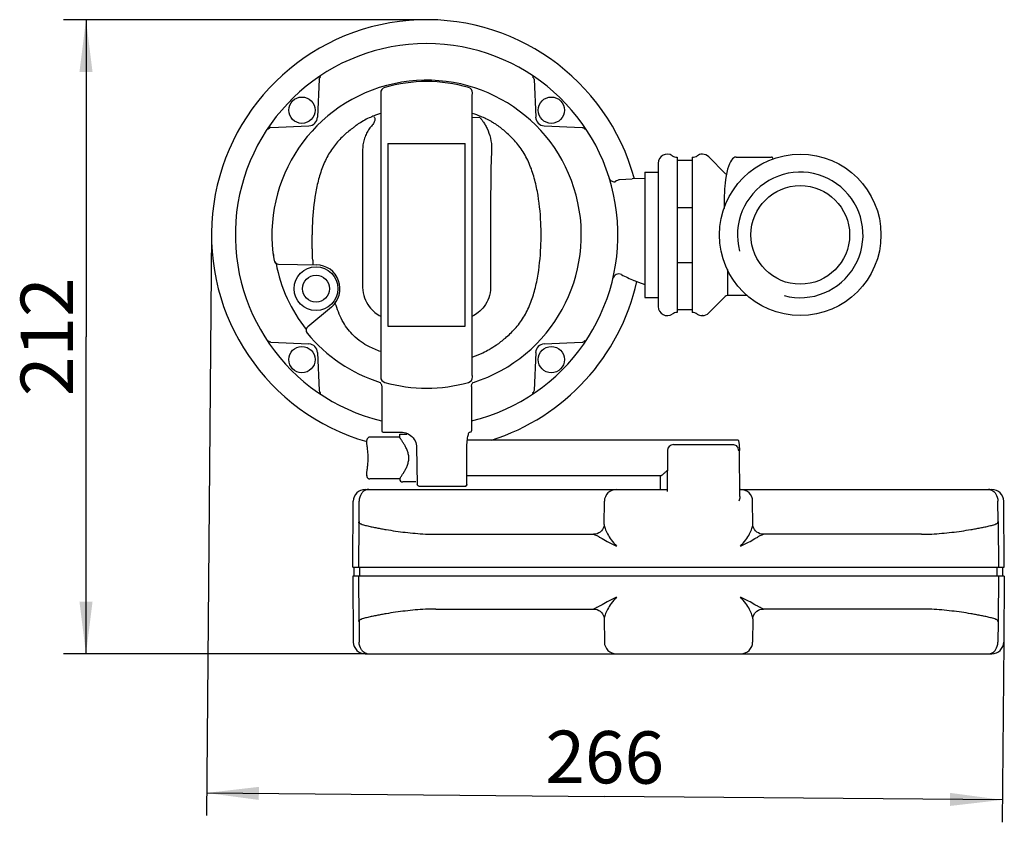
# Model space of a CAD drawing. Units: millimetres. Extents: x 0 to 420, y 0 to 297.
# Drawn here: x 120 to 186, y 99 to 152 of the extents above; entities that cross this region are included whole.
import ezdxf

# ---------------------------------------------------------------- set-up
doc = ezdxf.new("R2010")
doc.units = ezdxf.units.MM
doc.header["$LTSCALE"] = 23.1
doc.layers.get('0').update_dxf_attribs({"linetype": 'CONTINUOUS'})
doc.layers.add('_03_2D_ZEICHNUNG_BEMASSUNGEN', color=7, linetype='CONTINUOUS')
doc.layers.add('_05_2D_ELEMENTE', color=7, linetype='CONTINUOUS')
doc.styles.get("Standard").update_dxf_attribs({"font": 'txt', "width": 0.7})
doc.dimstyles.new('DIMSTYLE_4', dxfattribs={"dimtxt": 3.5, "dimasz": 3.5, "dimexe": 1.5, "dimexo": 0, "dimgap": 0.875, "dimtad": 1, "dimdec": 0, "dimdsep": 46, "dimtxsty": 'Standard', "dimblk": '_FILLED', "dimblk1": '_FILLED', "dimblk2": '_FILLED', "dimcen": 0.09, "dimclrt": 5, "dimazin": 2, "dimtp": 0.5, "dimtm": 0.5, "dimtfac": 1, "dimtdec": 0, "dimtofl": 0, "dimtmove": 0, "dimatfit": 3, "dimldrblk": '_FILLED', "dimfxl": 1, "dimtolj": 1, "dimarcsym": 0})

# ---------------------------------------------------------------- blocks, each defined once
blk = doc.blocks.new('_FILLED')
at = {"color": 0, "linetype": 'ByBlock'}
blk.add_solid([(0, 0), (-1, 0.125), (-1, -0.125)], dxfattribs=at)
blk = doc.blocks.new('*D10')
at = {"layer": '_03_2D_ZEICHNUNG_BEMASSUNGEN', "color": 2, "linetype": 'Continuous', "transparency": 16777216}
for p, q in [((147.388, 152.413), (123.098, 152.413)), ((124.598, 152.413), (124.598, 131.199)), ((124.598, 109.985), (124.598, 131.199)), ((143.283, 109.985), (123.098, 109.985))]:
    blk.add_line(p, q, dxfattribs=at)
at = {"layer": '_03_2D_ZEICHNUNG_BEMASSUNGEN', "color": 2, "linetype": 'Continuous', "transparency": 16777216, "xscale": 3.5, "yscale": 3.5, "zscale": 3.5}
for p, rotation in [((124.598, 152.413), 90), ((124.598, 109.985), 270)]:
    blk.add_blockref('_FILLED', p, dxfattribs=dict(at, rotation=rotation))
at = {"layer": '_03_2D_ZEICHNUNG_BEMASSUNGEN', "color": 5, "linetype": 'Continuous', "transparency": 16777216, "insert": (120.223, 131.199), "char_height": 3.5, "width": 11.25, "attachment_point": 2, "rotation": 90, "line_spacing_factor": 0.9}
blk.add_mtext('212', dxfattribs=at)
blk = doc.blocks.new('*D12')
at = {"layer": '_03_2D_ZEICHNUNG_BEMASSUNGEN', "color": 2, "linetype": 'Continuous', "transparency": 16777216}
for p, q in [((132.99, 138.14), (132.65, 99.18)), ((186.001, 110.778), (185.896, 98.716)), ((132.663, 100.68), (159.286, 100.448)), ((185.909, 100.216), (159.286, 100.448))]:
    blk.add_line(p, q, dxfattribs=at)
at = {"layer": '_03_2D_ZEICHNUNG_BEMASSUNGEN', "color": 2, "linetype": 'Continuous', "transparency": 16777216, "xscale": 3.5, "yscale": 3.5, "zscale": 3.5}
for p, rotation in [((132.663, 100.68), 179.5), ((185.909, 100.216), 359.4999999999999)]:
    blk.add_blockref('_FILLED', p, dxfattribs=dict(at, rotation=rotation))
at = {"layer": '_03_2D_ZEICHNUNG_BEMASSUNGEN', "color": 5, "linetype": 'Continuous', "transparency": 16777216, "insert": (159.324, 104.823), "char_height": 3.5, "width": 12.375, "attachment_point": 2, "rotation": 359.5, "line_spacing_factor": 0.9}
blk.add_mtext('266', dxfattribs=at)

msp = doc.modelspace()

# ---------------------------------------------------------------- linework, layer by layer
at = {"color": 7, "linetype": 'Continuous'}
for p, q in [((145.588, 124.48), (145.588, 124.685)), ((145.588, 124.685), (146.074, 124.685)), ((146.192, 124.607), (146.193, 124.606)), ((143.389, 124.299), (143.388, 124.284)), ((143.388, 124.284), (143.388, 124.273)), ((143.388, 124.273), (143.388, 124.273)), ((143.388, 124.068), (143.388, 124.27)), ((143.392, 124.317), (143.389, 124.299)), ((143.396, 124.336), (143.392, 124.317)), ((143.403, 124.357), (143.396, 124.336)), ((143.414, 124.38), (143.403, 124.357)), ((143.428, 124.402), (143.414, 124.38)), ((143.447, 124.424), (143.428, 124.402)), ((143.47, 124.444), (143.447, 124.424)), ((143.496, 124.461), (143.47, 124.444)), ((143.524, 124.473), (143.496, 124.461)), ((143.554, 124.481), (143.524, 124.473)), ((143.583, 124.485), (143.554, 124.481)), ((143.59, 124.485), (143.583, 124.485)), ((145.588, 124.485), (143.591, 124.485)), ((168.227, 124.285), (150.154, 124.285)), ((163.902, 123.985), (167.921, 123.985)), ((163.502, 123.586), (163.491, 120.851)), ((168.321, 123.605), (168.322, 123.589)), ((168.349, 120.516), (168.321, 123.588)), ((143.388, 121.899), (143.388, 122.102)), ((143.388, 121.896), (143.388, 121.886)), ((143.388, 121.886), (143.389, 121.871)), ((163.047, 121.885), (150.083, 121.885)), ((163.042, 120.985), (163.042, 121.885)), ((143.389, 121.871), (143.391, 121.854)), ((143.391, 121.854), (143.396, 121.834)), ((143.396, 121.834), (143.403, 121.813)), ((143.403, 121.813), (143.413, 121.791)), ((143.413, 121.791), (143.428, 121.768)), ((143.428, 121.768), (143.446, 121.746)), ((143.446, 121.746), (143.469, 121.726)), ((143.469, 121.726), (143.495, 121.709)), ((143.495, 121.709), (143.523, 121.697)), ((143.523, 121.697), (143.553, 121.688)), ((143.553, 121.688), (143.583, 121.685)), ((143.583, 121.685), (143.59, 121.685)), ((145.588, 121.685), (143.591, 121.685)), ((146.673, 121.485), (145.787, 121.485)), ((143.283, 120.985), (163.491, 120.985)), ((168.344, 120.985), (185.201, 120.985)), ((142.445, 115.785), (142.483, 120.192)), ((186.04, 115.785), (186.001, 120.192)), ((142.445, 115.785), (186.04, 115.785)), ((142.542, 115.185), (142.542, 115.785)), ((185.942, 115.185), (185.942, 115.785)), ((142.445, 115.185), (142.483, 110.778)), ((186.04, 115.185), (142.445, 115.185)), ((186.04, 115.185), (186.001, 110.778)), ((143.283, 109.985), (185.201, 109.985))]:
    msp.add_line(p, q, dxfattribs=at)
at = {"color": 9, "linetype": 'Continuous'}
for p, q in [((142.865, 118.831), (142.875, 120.192)), ((159.27, 118.648), (159.283, 120.192)), ((169.215, 118.648), (169.201, 120.192)), ((185.619, 118.831), (185.609, 120.192)), ((142.843, 115.785), (142.864, 118.717)), ((159.269, 118.625), (159.261, 118.557)), ((159.27, 118.649), (159.269, 118.625)), ((169.215, 118.626), (169.215, 118.649)), ((169.223, 118.559), (169.215, 118.626)), ((185.62, 118.717), (185.641, 115.785)), ((147.994, 117.985), (158.562, 117.985)), ((158.681, 117.995), (158.562, 117.985)), ((158.794, 118.025), (158.681, 117.995)), ((158.9, 118.072), (158.794, 118.025)), ((158.997, 118.134), (158.9, 118.072)), ((159.081, 118.21), (158.997, 118.134)), ((159.151, 118.295), (159.081, 118.21)), ((159.204, 118.385), (159.151, 118.295)), ((159.24, 118.475), (159.204, 118.385)), ((159.261, 118.557), (159.24, 118.475)), ((169.244, 118.477), (169.223, 118.559)), ((169.28, 118.387), (169.244, 118.477)), ((169.332, 118.297), (169.28, 118.387)), ((169.402, 118.211), (169.332, 118.297)), ((169.486, 118.135), (169.402, 118.211)), ((169.583, 118.072), (169.486, 118.135)), ((169.69, 118.025), (169.583, 118.072)), ((169.803, 117.995), (169.69, 118.025)), ((169.922, 117.985), (169.803, 117.995)), ((180.49, 117.985), (169.922, 117.985)), ((142.924, 115.185), (142.924, 115.785)), ((185.56, 115.185), (185.56, 115.785)), ((142.864, 112.253), (142.843, 115.185)), ((185.641, 115.185), (185.62, 112.253)), ((147.994, 112.985), (158.562, 112.985)), ((158.562, 112.985), (158.681, 112.974)), ((158.681, 112.974), (158.794, 112.945)), ((158.794, 112.945), (158.901, 112.897)), ((158.901, 112.897), (158.998, 112.834)), ((158.998, 112.834), (159.082, 112.758)), ((159.082, 112.758), (159.152, 112.673)), ((159.152, 112.673), (159.205, 112.582)), ((169.281, 112.584), (169.334, 112.675)), ((169.334, 112.675), (169.403, 112.76)), ((169.403, 112.76), (169.488, 112.835)), ((169.488, 112.835), (169.584, 112.898)), ((169.584, 112.898), (169.691, 112.945)), ((169.691, 112.945), (169.804, 112.974)), ((169.804, 112.974), (169.922, 112.985)), ((180.49, 112.985), (169.922, 112.985)), ((142.865, 112.139), (142.875, 110.778)), ((159.205, 112.582), (159.241, 112.492)), ((159.241, 112.492), (159.261, 112.41)), ((159.261, 112.41), (159.269, 112.343)), ((159.269, 112.343), (159.27, 112.321)), ((159.27, 112.322), (159.283, 110.778)), ((169.215, 112.322), (169.201, 110.778)), ((169.215, 112.345), (169.224, 112.413)), ((169.215, 112.321), (169.215, 112.345)), ((169.224, 112.413), (169.244, 112.495)), ((169.244, 112.495), (169.281, 112.584)), ((185.619, 112.139), (185.609, 110.778))]:
    msp.add_line(p, q, dxfattribs=at)
at = {"color": 7, "linetype": 'Continuous'}
for centre, radius, start, end in [((147.388, 138.015), 14.4, 253.86281, 253.87027), ((163.902, 123.585), 0.4, 90.00444, 179.75391), ((167.919, 123.585), 0.402, 0.51471, 9.86645), ((155.436, 123.085), 12.896, 358.67681, 2.23923), ((145.788, 121.685), 0.2, 180, 269.99999), ((143.283, 120.185), 0.8, 90, 179.5), ((143.513, 120.466), 0.519, 90.0468, 101.1122), ((184.971, 120.466), 0.519, 78.8878, 89.9532), ((185.201, 120.185), 0.8, 0.5, 90), ((143.283, 110.785), 0.8, 180.5, 270), ((185.201, 110.785), 0.8, 270, 359.5), ((143.513, 110.503), 0.519, 258.8878, 269.9532), ((184.971, 110.503), 0.519, 270.0468, 281.1122)]:
    msp.add_arc(centre, radius, start, end, dxfattribs=at)
at = {"color": 9, "linetype": 'Continuous'}
for centre, start, end in [((160.083, 120.185), 90, 179.5), ((168.401, 120.185), 0.5, 90), ((160.083, 110.785), 180.5, 270), ((168.401, 110.785), 270, 359.5)]:
    msp.add_arc(centre, 0.8, start, end, dxfattribs=at)
at = {"color": 7, "linetype": 'Continuous'}
for points, knots in [([(143.388, 122.1), (143.388, 122.115), (143.392, 122.155), (143.402, 122.228), (143.417, 122.327), (143.44, 122.5), (143.467, 122.755), (143.479, 123.085), (143.467, 123.414), (143.44, 123.669), (143.417, 123.843), (143.402, 123.942), (143.392, 124.014), (143.388, 124.054), (143.388, 124.069)], [0, 0, 0, 0, 0.022999, 0.060621, 0.111565, 0.174173, 0.326583, 0.5, 0.673417, 0.825827, 0.888435, 0.939379, 0.977001, 1, 1, 1, 1]), ([(145.588, 121.687), (145.588, 121.689), (145.589, 121.694), (145.593, 121.702), (145.6, 121.714), (145.613, 121.737), (145.636, 121.773), (145.669, 121.825), (145.71, 121.887), (145.757, 121.959), (145.808, 122.039), (145.884, 122.161), (145.981, 122.33), (146.089, 122.556), (146.174, 122.809), (146.208, 123.085), (146.174, 123.36), (146.089, 123.614), (145.981, 123.839), (145.884, 124.008), (145.808, 124.13), (145.757, 124.21), (145.71, 124.282), (145.669, 124.344), (145.636, 124.396), (145.613, 124.432), (145.6, 124.455), (145.593, 124.467), (145.589, 124.476), (145.588, 124.481), (145.588, 124.483)], [0, 0, 0, 0, 0.001789, 0.004915, 0.0094, 0.015211, 0.030629, 0.050721, 0.074959, 0.10283, 0.133844, 0.16758, 0.241783, 0.323136, 0.409891, 0.499967, 0.590044, 0.676804, 0.758162, 0.832371, 0.866111, 0.89713, 0.925005, 0.949248, 0.969347, 0.984773, 0.990587, 0.995077, 0.998207, 1, 1, 1, 1]), ([(168.227, 124.285), (168.233, 124.285), (168.247, 124.267), (168.258, 124.232), (168.272, 124.173), (168.29, 124.056), (168.308, 123.864), (168.317, 123.699), (168.321, 123.605)], [0, 0, 0, 0, 0.027078, 0.081776, 0.167402, 0.283236, 0.597039, 1, 1, 1, 1]), ([(143.39, 121.925), (143.39, 121.922), (143.389, 121.912), (143.388, 121.903), (143.388, 121.896)], [0, 0, 0, 0, 0.307082, 1, 1, 1, 1]), ([(163.496, 122.259), (163.443, 122.21), (163.366, 122.14), (163.267, 122.052), (163.203, 121.997), (163.148, 121.951), (163.103, 121.916), (163.071, 121.896), (163.053, 121.885), (163.047, 121.885)], [0, 0, 0, 0, 0.369074, 0.532941, 0.678609, 0.801973, 0.898752, 0.965903, 1, 1, 1, 1]), ([(168.335, 120.376), (168.332, 120.36), (168.317, 120.298), (168.296, 120.237), (168.277, 120.192)], [0, 0, 0, 0, 0.243136, 1, 1, 1, 1])]:
    msp.add_open_spline(points, degree=3, knots=knots, dxfattribs=at)
at = {"color": 9, "linetype": 'Continuous'}
for points, knots in [([(167.921, 123.985), (167.963, 123.985), (168.052, 123.962), (168.198, 123.839), (168.245, 123.687), (168.246, 123.588)], [0, 0, 0, 0, 0.227519, 0.469923, 1, 1, 1, 1]), ([(168.321, 123.588), (168.321, 123.59), (168.31, 123.586), (168.3, 123.59), (168.274, 123.588), (168.257, 123.589), (168.246, 123.588)], [0, 0, 0, 0, 0.064417, 0.256209, 0.571411, 1, 1, 1, 1]), ([(143.413, 120.975), (143.338, 120.96), (143.188, 120.894), (142.951, 120.644), (142.876, 120.371), (142.875, 120.192)], [0, 0, 0, 0, 0.226406, 0.469506, 1, 1, 1, 1]), ([(185.071, 120.975), (185.146, 120.96), (185.297, 120.894), (185.534, 120.644), (185.608, 120.371), (185.609, 120.192)], [0, 0, 0, 0, 0.226405, 0.469506, 1, 1, 1, 1]), ([(142.865, 118.831), (142.866, 118.816), (142.865, 118.796), (142.876, 118.779), (142.879, 118.777)], [0, 0, 0, 0, 0.788292, 1, 1, 1, 1]), ([(142.879, 118.777), (142.88, 118.747), (142.938, 118.707), (143.03, 118.665), (143.155, 118.624), (143.302, 118.583), (143.501, 118.533), (143.752, 118.477), (144.056, 118.414), (144.365, 118.356), (144.783, 118.283), (145.315, 118.199), (145.965, 118.114), (146.629, 118.045), (147.307, 117.997), (147.764, 117.985), (147.994, 117.985)], [0, 0, 0, 0, 0.017154, 0.032261, 0.061766, 0.091107, 0.120481, 0.179539, 0.239127, 0.299295, 0.360059, 0.483391, 0.609107, 0.737153, 0.867463, 1, 1, 1, 1]), ([(159.27, 118.649), (159.269, 118.555), (159.331, 118.333), (159.494, 117.987), (159.75, 117.59), (159.965, 117.326), (160.085, 117.192)], [0, 0, 0, 0, 0.16633, 0.398479, 0.679812, 1, 1, 1, 1]), ([(168.399, 117.192), (168.52, 117.326), (168.734, 117.59), (168.99, 117.987), (169.153, 118.333), (169.215, 118.555), (169.215, 118.649)], [0, 0, 0, 0, 0.320168, 0.60151, 0.833671, 1, 1, 1, 1]), ([(180.49, 117.985), (180.72, 117.985), (181.177, 117.997), (181.855, 118.045), (182.52, 118.114), (183.169, 118.199), (183.702, 118.283), (184.12, 118.356), (184.428, 118.414), (184.733, 118.477), (184.984, 118.533), (185.183, 118.583), (185.33, 118.624), (185.454, 118.665), (185.547, 118.707), (185.605, 118.747), (185.605, 118.777)], [0, 0, 0, 0, 0.132538, 0.262848, 0.390894, 0.51661, 0.639942, 0.700706, 0.760874, 0.820462, 0.87952, 0.908894, 0.938235, 0.96774, 0.982848, 1, 1, 1, 1]), ([(185.605, 118.777), (185.609, 118.779), (185.619, 118.796), (185.619, 118.816), (185.619, 118.831)], [0, 0, 0, 0, 0.211842, 1, 1, 1, 1]), ([(185.619, 118.831), (185.626, 118.813), (185.628, 118.774), (185.625, 118.736), (185.62, 118.717)], [0, 0, 0, 0, 0.499729, 1, 1, 1, 1]), ([(158.559, 117.985), (158.592, 117.985), (158.669, 117.953), (158.795, 117.888), (158.952, 117.798), (159.212, 117.649), (159.589, 117.438), (159.911, 117.275), (160.085, 117.192)], [0, 0, 0, 0, 0.056766, 0.141259, 0.247864, 0.372231, 0.663273, 1, 1, 1, 1]), ([(168.399, 117.192), (168.574, 117.275), (168.895, 117.438), (169.272, 117.649), (169.532, 117.798), (169.69, 117.888), (169.815, 117.953), (169.893, 117.985), (169.925, 117.985)], [0, 0, 0, 0, 0.336721, 0.627766, 0.752135, 0.85874, 0.943234, 1, 1, 1, 1]), ([(160.085, 113.778), (159.911, 113.694), (159.589, 113.531), (159.212, 113.321), (158.952, 113.171), (158.795, 113.081), (158.669, 113.017), (158.592, 112.985), (158.559, 112.985)], [0, 0, 0, 0, 0.336721, 0.627766, 0.752135, 0.85874, 0.943234, 1, 1, 1, 1]), ([(160.085, 113.778), (159.965, 113.643), (159.75, 113.379), (159.494, 112.983), (159.331, 112.636), (159.269, 112.414), (159.27, 112.321)], [0, 0, 0, 0, 0.320168, 0.60151, 0.833671, 1, 1, 1, 1]), ([(169.925, 112.985), (169.893, 112.985), (169.815, 113.017), (169.69, 113.081), (169.532, 113.171), (169.272, 113.321), (168.895, 113.531), (168.574, 113.694), (168.399, 113.778)], [0, 0, 0, 0, 0.056766, 0.141259, 0.247864, 0.372231, 0.663273, 1, 1, 1, 1]), ([(169.215, 112.321), (169.215, 112.414), (169.153, 112.636), (168.99, 112.983), (168.734, 113.379), (168.52, 113.643), (168.399, 113.778)], [0, 0, 0, 0, 0.16633, 0.398479, 0.679812, 1, 1, 1, 1]), ([(147.994, 112.985), (147.764, 112.985), (147.307, 112.972), (146.629, 112.925), (145.965, 112.856), (145.315, 112.77), (144.783, 112.687), (144.365, 112.613), (144.056, 112.555), (143.752, 112.493), (143.501, 112.437), (143.302, 112.387), (143.155, 112.346), (143.03, 112.304), (142.938, 112.262), (142.88, 112.223), (142.879, 112.193)], [0, 0, 0, 0, 0.132538, 0.262848, 0.390894, 0.51661, 0.639942, 0.700706, 0.760874, 0.820462, 0.87952, 0.908894, 0.938235, 0.96774, 0.982848, 1, 1, 1, 1]), ([(185.605, 112.193), (185.605, 112.223), (185.547, 112.262), (185.454, 112.304), (185.33, 112.346), (185.183, 112.387), (184.984, 112.437), (184.733, 112.493), (184.428, 112.555), (184.12, 112.613), (183.702, 112.687), (183.169, 112.77), (182.52, 112.856), (181.855, 112.925), (181.177, 112.972), (180.72, 112.985), (180.49, 112.985)], [0, 0, 0, 0, 0.017154, 0.032261, 0.061766, 0.091107, 0.120481, 0.179539, 0.239127, 0.299295, 0.360059, 0.483391, 0.609107, 0.737153, 0.867463, 1, 1, 1, 1]), ([(142.865, 112.139), (142.859, 112.156), (142.856, 112.196), (142.859, 112.234), (142.864, 112.253)], [0, 0, 0, 0, 0.499729, 1, 1, 1, 1]), ([(142.879, 112.193), (142.876, 112.19), (142.865, 112.174), (142.866, 112.154), (142.865, 112.139)], [0, 0, 0, 0, 0.211842, 1, 1, 1, 1]), ([(185.619, 112.139), (185.619, 112.154), (185.619, 112.174), (185.609, 112.19), (185.605, 112.193)], [0, 0, 0, 0, 0.788292, 1, 1, 1, 1]), ([(143.413, 109.995), (143.338, 110.009), (143.188, 110.076), (142.951, 110.326), (142.876, 110.598), (142.875, 110.778)], [0, 0, 0, 0, 0.226405, 0.469506, 1, 1, 1, 1]), ([(185.071, 109.995), (185.146, 110.009), (185.297, 110.076), (185.534, 110.326), (185.608, 110.598), (185.609, 110.778)], [0, 0, 0, 0, 0.226406, 0.469506, 1, 1, 1, 1])]:
    msp.add_open_spline(points, degree=3, knots=knots, dxfattribs=at)
at = {"color": 7, "linetype": 'Continuous'}
msp.add_open_spline([(168.349, 120.516), (168.349, 120.469), (168.344, 120.422), (168.335, 120.376)], degree=3, dxfattribs=at)
at = {"color": 9, "linetype": 'Continuous'}
for points in [[(142.864, 118.717), (142.855, 118.754), (142.852, 118.795), (142.865, 118.831)], [(185.62, 112.253), (185.63, 112.216), (185.632, 112.175), (185.619, 112.139)]]:
    msp.add_open_spline(points, degree=3, dxfattribs=at)
at = {"layer": '_05_2D_ELEMENTE', "color": 7, "linetype": 'Continuous'}
for p, q in [((140.203, 148.433), (140.091, 145.884)), ((154.573, 148.433), (154.684, 145.884)), ((144.334, 147.088), (144.334, 128.941)), ((150.441, 128.941), (150.441, 147.088)), ((150.455, 145.88), (150.913, 145.893)), ((150.915, 145.892), (150.915, 145.892)), ((150.915, 145.892), (150.916, 145.892)), ((150.915, 145.892), (150.915, 145.892)), ((150.916, 145.892), (150.917, 145.891)), ((150.916, 145.891), (150.917, 145.89)), ((150.917, 145.89), (150.917, 145.89)), ((150.917, 145.89), (150.918, 145.889)), ((150.918, 145.889), (150.918, 145.889)), ((136.97, 145.2), (139.518, 145.311)), ((155.257, 145.311), (157.806, 145.2)), ((143.107, 143.75), (143.107, 134.5)), ((144.797, 144.125), (144.797, 131.904)), ((144.797, 144.125), (144.804, 144.118)), ((144.797, 144.125), (149.978, 144.125)), ((149.978, 131.904), (149.978, 144.125)), ((164.158, 143.21), (164.158, 132.819)), ((164.158, 143.015), (165.158, 143.015)), ((165.158, 143.21), (165.158, 132.819)), ((165.839, 143.415), (165.828, 143.415)), ((167.369, 142.133), (166.263, 143.239)), ((167.789, 143.026), (167.717, 142.911)), ((167.862, 143.112), (167.789, 143.026)), ((167.939, 143.171), (167.862, 143.112)), ((168.019, 143.205), (167.939, 143.171)), ((168.091, 143.215), (168.019, 143.205)), ((168.091, 143.215), (170.467, 143.215)), ((170.567, 143.112), (170.567, 143.099)), ((162.888, 142.815), (162.888, 133.215)), ((167.529, 142.405), (167.478, 142.194)), ((167.586, 142.597), (167.529, 142.405)), ((167.649, 142.767), (167.586, 142.597)), ((167.717, 142.911), (167.649, 142.767)), ((160.292, 141.719), (161.132, 141.756)), ((161.138, 141.756), (161.132, 141.756)), ((161.988, 141.793), (161.138, 141.756)), ((161.988, 142.205), (161.988, 133.825)), ((161.988, 142.205), (162.888, 142.205)), ((167.393, 141.716), (167.362, 141.476)), ((167.433, 141.965), (167.393, 141.716)), ((167.478, 142.194), (167.433, 141.965)), ((167.324, 141.077), (167.309, 140.853)), ((167.343, 141.294), (167.324, 141.077)), ((167.362, 141.476), (167.343, 141.294)), ((167.292, 140.392), (167.29, 140.185)), ((167.299, 140.624), (167.292, 140.392)), ((167.309, 140.853), (167.299, 140.624)), ((164.158, 139.853), (165.158, 139.853)), ((167.29, 140.185), (167.289, 139.789)), ((137.18, 136.312), (137.19, 136.312)), ((137.47, 136.062), (140.017, 136.015)), ((164.158, 136.177), (165.158, 136.177)), ((167.51, 135.697), (167.51, 133.955)), ((161.268, 134.967), (161.567, 134.848)), ((161.567, 134.848), (161.988, 134.696)), ((161.988, 133.825), (162.888, 133.825)), ((167.369, 133.896), (166.263, 132.791)), ((168.832, 133.955), (167.51, 133.955)), ((141.015, 133.188), (139.432, 131.863)), ((164.158, 133.015), (165.158, 133.015)), ((165.839, 132.615), (165.828, 132.615)), ((144.797, 131.904), (149.978, 131.904)), ((136.97, 130.83), (139.518, 130.719)), ((155.257, 130.719), (157.806, 130.83)), ((140.091, 130.145), (140.203, 127.597)), ((154.684, 130.145), (154.573, 127.597)), ((144.274, 128.145), (144.287, 128.131)), ((144.287, 128.131), (144.311, 128.102)), ((144.311, 128.102), (144.333, 128.069)), ((144.333, 128.069), (144.352, 128.032)), ((144.352, 128.032), (144.368, 127.991)), ((144.368, 127.991), (144.379, 127.948)), ((144.379, 127.948), (144.386, 127.903)), ((144.386, 127.903), (144.388, 127.866)), ((144.388, 127.863), (144.388, 124.915)), ((150.388, 127.866), (150.389, 127.903)), ((150.388, 127.863), (150.388, 124.915)), ((150.389, 127.903), (150.396, 127.948)), ((150.396, 127.948), (150.408, 127.991)), ((150.408, 127.991), (150.423, 128.031)), ((150.423, 128.031), (150.443, 128.068)), ((150.443, 128.068), (150.464, 128.102)), ((150.464, 128.102), (150.488, 128.131)), ((150.488, 128.131), (150.512, 128.156)), ((144.488, 124.815), (145.717, 124.815)), ((145.717, 124.815), (145.775, 124.813)), ((145.775, 124.813), (145.884, 124.799)), ((145.884, 124.799), (145.994, 124.77)), ((145.994, 124.77), (146.103, 124.728)), ((146.103, 124.728), (146.209, 124.672)), ((146.209, 124.672), (146.308, 124.604)), ((146.308, 124.604), (146.401, 124.524)), ((146.401, 124.524), (146.483, 124.434)), ((150.128, 124.431), (150.144, 124.522)), ((150.144, 124.522), (150.161, 124.602)), ((150.161, 124.602), (150.179, 124.67)), ((150.179, 124.67), (150.197, 124.726)), ((150.197, 124.726), (150.214, 124.768)), ((150.214, 124.768), (150.23, 124.798)), ((150.23, 124.798), (150.235, 124.807)), ((150.231, 124.815), (150.288, 124.815)), ((146.483, 124.434), (146.555, 124.336)), ((146.555, 124.336), (146.614, 124.23)), ((146.614, 124.23), (146.659, 124.12)), ((146.659, 124.12), (146.69, 124.007)), ((146.69, 124.007), (146.707, 123.893)), ((146.707, 123.893), (146.71, 123.832)), ((150.086, 123.873), (150.089, 123.992)), ((150.086, 123.815), (150.086, 123.873)), ((150.089, 123.992), (150.095, 124.11)), ((150.095, 124.11), (150.104, 124.224)), ((150.104, 124.224), (150.115, 124.331)), ((150.115, 124.331), (150.128, 124.431)), ((146.71, 123.832), (146.757, 121.313)), ((150.084, 121.315), (150.084, 123.815)), ((150.084, 123.815), (150.086, 123.815)), ((150.086, 121.315), (150.086, 123.815)), ((146.857, 121.215), (149.986, 121.215))]:
    msp.add_line(p, q, dxfattribs=at)
for centre, radius in [((139.044, 146.359), 0.88), ((155.732, 146.359), 0.88), ((172.388, 138.015), 5.4), ((172.388, 138.015), 3.3), ((139.988, 134.415), 1.463), ((139.988, 134.415), 0.9), ((139.044, 129.671), 0.88), ((155.732, 129.671), 0.88)]:
    msp.add_circle(centre, radius, dxfattribs=at)
for centre, radius, start, end in [((147.388, 138.015), 14.398, 15.09243, 253.88137), ((147.388, 138.015), 12.8, 283.61613, 256.38387), ((147.388, 138.015), 10.349, 287.58067, 189.46941), ((147.388, 138.015), 10.259, 74.17906, 105.82094), ((144.695, 147.52), 0.38, 105.90243, 180.08654), ((150.081, 147.52), 0.38, 359.91346, 74.09757), ((139.492, 145.91), 0.6, 272.5, 357.5), ((155.283, 145.91), 0.6, 182.5, 267.5), ((145.45, 141.72), 4.563, 127.55066, 130.33708), ((149.425, 141.843), 4.413, 54.03351, 55.21973), ((163.488, 142.815), 0.6, 56.05939, 180), ((164.158, 143.81), 0.6, 236.05939, 270), ((165.158, 143.81), 0.6, 270, 303.94061), ((165.828, 142.815), 0.6, 90, 123.94061), ((165.839, 142.815), 0.6, 45, 90), ((170.467, 143.115), 0.1, 358.62398, 89.99962), ((169.908, 142.715), 0.1, 83.08078, 90), ((167.51, 142.275), 0.2, 225, 254.20154), ((161.592, 138.815), 3.2, 118.36381, 119.02837), ((158.208, 138.016), 18.479, 178.28444, 180.00337), ((136.518, 138.016), 18.529, 359.99714, 1.71161), ((136.516, 138.014), 18.531, 358.28851, 0.00285), ((147.359, 138.015), 10.311, 186.88704, 189.50576), ((137.475, 136.361), 0.3, 189.46947, 268.94258), ((137.486, 136.361), 0.3, 189.47822, 268.94145), ((147.388, 138.015), 10.254, 190.71482, 218.18759), ((139.988, 134.415), 1.6, 309.9423, 88.9423), ((160.24, 135.003), 0.4, 62.87213, 166.81007), ((165.761, 145.776), 11.706, 242.86382, 247.39287), ((147.388, 138.015), 14.398, 287.52459, 347.496), ((167.51, 133.755), 0.2, 90, 135), ((163.488, 133.215), 0.6, 180, 303.94061), ((164.158, 132.219), 0.6, 90, 123.94061), ((165.158, 132.219), 0.6, 56.05939, 90), ((165.828, 133.215), 0.6, 236.05939, 270), ((165.839, 133.215), 0.6, 270, 315), ((139.625, 131.633), 0.3, 129.94823, 219.41777), ((147.388, 138.015), 10.349, 219.42443, 252.48794), ((139.492, 130.119), 0.6, 2.5, 87.5), ((155.283, 130.119), 0.6, 92.5, 177.5), ((144.695, 128.509), 0.38, 179.91346, 254.09757), ((150.081, 128.509), 0.38, 285.90243, 0.08654), ((147.388, 138.015), 10.259, 254.17906, 285.82094), ((144.488, 124.915), 0.1, 180, 270), ((144.556, 124.91), 0.0956, 258.4519, 269.94627), ((150.288, 124.915), 0.1, 270, 360), ((146.856, 121.315), 0.0989, 181.08598, 185.85404), ((149.986, 121.315), 0.1, 270, 360)]:
    msp.add_arc(centre, radius, start, end, dxfattribs=at)
at = {"layer": '_05_2D_ELEMENTE', "color": 9, "linetype": 'Continuous'}
msp.add_arc((172.388, 138.015), 4.2, 255, 195, dxfattribs=at)
for points, knots in [([(140.203, 148.433), (140.204, 148.463), (140.223, 148.524), (140.269, 148.568), (140.295, 148.584)], [0, 0, 0, 0, 0.494338, 1, 1, 1, 1]), ([(140.295, 148.584), (140.296, 148.591), (140.293, 148.606), (140.271, 148.618), (140.24, 148.617), (140.217, 148.613), (140.204, 148.609)], [0, 0, 0, 0, 0.18194, 0.36677, 0.632196, 1, 1, 1, 1]), ([(154.571, 148.609), (154.558, 148.613), (154.535, 148.617), (154.504, 148.618), (154.482, 148.606), (154.48, 148.591), (154.48, 148.584)], [0, 0, 0, 0, 0.367681, 0.632941, 0.81785, 1, 1, 1, 1]), ([(154.573, 148.433), (154.571, 148.463), (154.552, 148.524), (154.507, 148.568), (154.48, 148.584)], [0, 0, 0, 0, 0.494333, 1, 1, 1, 1]), ([(136.793, 145.198), (136.79, 145.185), (136.785, 145.162), (136.785, 145.132), (136.797, 145.109), (136.812, 145.107), (136.819, 145.107)], [0, 0, 0, 0, 0.36767, 0.632921, 0.817842, 1, 1, 1, 1]), ([(136.97, 145.2), (136.94, 145.198), (136.878, 145.18), (136.834, 145.134), (136.819, 145.107)], [0, 0, 0, 0, 0.494333, 1, 1, 1, 1]), ([(157.806, 145.2), (157.836, 145.198), (157.897, 145.18), (157.941, 145.134), (157.957, 145.107)], [0, 0, 0, 0, 0.494338, 1, 1, 1, 1]), ([(157.957, 145.107), (157.963, 145.107), (157.978, 145.109), (157.991, 145.132), (157.99, 145.162), (157.985, 145.185), (157.982, 145.198)], [0, 0, 0, 0, 0.181935, 0.366751, 0.63218, 1, 1, 1, 1]), ([(136.819, 130.922), (136.812, 130.923), (136.797, 130.92), (136.785, 130.898), (136.785, 130.867), (136.79, 130.844), (136.793, 130.831)], [0, 0, 0, 0, 0.181935, 0.36675, 0.63218, 1, 1, 1, 1]), ([(136.97, 130.83), (136.94, 130.831), (136.878, 130.85), (136.834, 130.896), (136.819, 130.922)], [0, 0, 0, 0, 0.494338, 1, 1, 1, 1]), ([(157.806, 130.83), (157.836, 130.831), (157.897, 130.85), (157.941, 130.896), (157.957, 130.922)], [0, 0, 0, 0, 0.494333, 1, 1, 1, 1]), ([(157.982, 130.831), (157.986, 130.844), (157.99, 130.867), (157.991, 130.898), (157.978, 130.92), (157.963, 130.923), (157.957, 130.922)], [0, 0, 0, 0, 0.367681, 0.632941, 0.81785, 1, 1, 1, 1]), ([(140.203, 127.597), (140.204, 127.567), (140.223, 127.506), (140.269, 127.461), (140.295, 127.446)], [0, 0, 0, 0, 0.494333, 1, 1, 1, 1]), ([(140.204, 127.421), (140.217, 127.417), (140.24, 127.412), (140.271, 127.412), (140.293, 127.424), (140.296, 127.439), (140.295, 127.446)], [0, 0, 0, 0, 0.367681, 0.632941, 0.81785, 1, 1, 1, 1]), ([(154.573, 127.597), (154.571, 127.567), (154.552, 127.506), (154.507, 127.461), (154.48, 127.446)], [0, 0, 0, 0, 0.494338, 1, 1, 1, 1]), ([(154.48, 127.446), (154.48, 127.439), (154.482, 127.424), (154.505, 127.412), (154.535, 127.412), (154.558, 127.417), (154.571, 127.421)], [0, 0, 0, 0, 0.181935, 0.366751, 0.63218, 1, 1, 1, 1])]:
    msp.add_open_spline(points, degree=3, knots=knots, dxfattribs=at)
at = {"layer": '_05_2D_ELEMENTE', "color": 7, "linetype": 'Continuous'}
for points, knots in [([(144.315, 147.52), (144.318, 147.52), (144.322, 147.503), (144.325, 147.483), (144.328, 147.439), (144.331, 147.386), (144.332, 147.32), (144.334, 147.22), (144.334, 147.142), (144.334, 147.088)], [0, 0, 0, 0, 0.022261, 0.082439, 0.17901, 0.306717, 0.459142, 0.629627, 1, 1, 1, 1]), ([(150.441, 147.088), (150.441, 147.142), (150.442, 147.22), (150.443, 147.32), (150.445, 147.386), (150.447, 147.439), (150.45, 147.483), (150.453, 147.503), (150.457, 147.52), (150.46, 147.52)], [0, 0, 0, 0, 0.370453, 0.540983, 0.693414, 0.821084, 0.917597, 0.977741, 1, 1, 1, 1]), ([(144.31, 146.146), (144.22, 146.115), (144.021, 146.042), (143.699, 145.915), (143.335, 145.748), (143.091, 145.602), (142.965, 145.522)], [0, 0, 0, 0, 0.192806, 0.427653, 0.698069, 1, 1, 1, 1]), ([(143.871, 145.886), (143.889, 145.87), (143.919, 145.831), (143.938, 145.753), (143.926, 145.663), (143.887, 145.564), (143.824, 145.457), (143.738, 145.347), (143.639, 145.233), (143.512, 145.059), (143.366, 144.816), (143.224, 144.49), (143.13, 144.13), (143.107, 143.877), (143.107, 143.75)], [0, 0, 0, 0, 0.029979, 0.061503, 0.09852, 0.143282, 0.19607, 0.255905, 0.320553, 0.387751, 0.529254, 0.67968, 0.837582, 1, 1, 1, 1]), ([(143.871, 145.886), (143.869, 145.886), (143.866, 145.887), (143.862, 145.888), (143.859, 145.891), (143.861, 145.893), (143.862, 145.893)], [0, 0, 0, 0, 0.373038, 0.662012, 0.820178, 1, 1, 1, 1]), ([(151.739, 145.592), (151.616, 145.663), (151.376, 145.781), (150.952, 145.967), (150.651, 146.081), (150.466, 146.146)], [0, 0, 0, 0, 0.305989, 0.576797, 1, 1, 1, 1]), ([(150.918, 145.889), (150.938, 145.874), (150.975, 145.835), (151.059, 145.743), (151.169, 145.594), (151.304, 145.379), (151.492, 145.018), (151.69, 144.478), (151.742, 143.999), (151.73, 143.75)], [0, 0, 0, 0, 0.031635, 0.069007, 0.159264, 0.268236, 0.39314, 0.680551, 1, 1, 1, 1]), ([(142.497, 145.199), (142.287, 145.044), (141.859, 144.695), (141.257, 144.078), (140.747, 143.31), (140.363, 142.436), (140.086, 141.503), (139.837, 140.214), (139.756, 139.228), (139.737, 138.569)], [0, 0, 0, 0, 0.104723, 0.221394, 0.345055, 0.473081, 0.603562, 0.735278, 1, 1, 1, 1]), ([(155.039, 138.569), (155.018, 139.27), (154.929, 140.32), (154.645, 141.686), (154.328, 142.668), (153.952, 143.429), (153.578, 143.972), (153.174, 144.441), (152.661, 144.933), (152.227, 145.272), (152.017, 145.415)], [0, 0, 0, 0, 0.269357, 0.40326, 0.535616, 0.664827, 0.727611, 0.788669, 0.902405, 1, 1, 1, 1]), ([(151.73, 143.75), (151.668, 142.209), (151.668, 139.125), (151.668, 136.042), (151.668, 134.5)], [0, 0, 0, 0, 0.499983, 1, 1, 1, 1]), ([(160, 141.547), (159.958, 141.545), (159.872, 141.555), (159.755, 141.608), (159.663, 141.695), (159.624, 141.77), (159.612, 141.809)], [0, 0, 0, 0, 0.255771, 0.50753, 0.755089, 1, 1, 1, 1]), ([(160.071, 141.631), (160.107, 141.65), (160.168, 141.682), (160.233, 141.708), (160.261, 141.714)], [0, 0, 0, 0, 0.579332, 1, 1, 1, 1]), ([(160.261, 141.714), (160.269, 141.716), (160.279, 141.719), (160.289, 141.719), (160.292, 141.719)], [0, 0, 0, 0, 0.769849, 1, 1, 1, 1]), ([(160, 141.547), (159.998, 141.553), (159.997, 141.566), (160.006, 141.592), (160.025, 141.606), (160.039, 141.613)], [0, 0, 0, 0, 0.222498, 0.441547, 1, 1, 1, 1]), ([(139.735, 137.465), (139.733, 137.557), (139.732, 137.74), (139.728, 137.923), (139.728, 138.015)], [0, 0, 0, 0, 0.499985, 1, 1, 1, 1]), ([(139.769, 136.334), (139.76, 136.523), (139.749, 136.805), (139.737, 137.182), (139.736, 137.371), (139.735, 137.465)], [0, 0, 0, 0, 0.499838, 0.74989, 1, 1, 1, 1]), ([(152.057, 130.645), (152.266, 130.791), (152.699, 131.133), (153.209, 131.626), (153.608, 132.097), (153.974, 132.64), (154.341, 133.397), (154.652, 134.371), (154.93, 135.726), (155.018, 136.766), (155.039, 137.46)], [0, 0, 0, 0, 0.098589, 0.212891, 0.273999, 0.336754, 0.46578, 0.597837, 0.731388, 1, 1, 1, 1]), ([(139.769, 136.334), (139.768, 136.295), (139.768, 136.237), (139.768, 136.163), (139.768, 136.115), (139.769, 136.077), (139.769, 136.046), (139.772, 136.032), (139.772, 136.019), (139.774, 136.019)], [0, 0, 0, 0, 0.378047, 0.550606, 0.702618, 0.827969, 0.921445, 0.979354, 1, 1, 1, 1]), ([(143.107, 134.5), (143.107, 134.263), (143.194, 133.807), (143.507, 133.241), (143.891, 132.83), (144.184, 132.641), (144.328, 132.583)], [0, 0, 0, 0, 0.298292, 0.569339, 0.804434, 1, 1, 1, 1]), ([(151.668, 134.5), (151.668, 134.263), (151.582, 133.807), (151.268, 133.241), (150.884, 132.83), (150.592, 132.641), (150.448, 132.583)], [0, 0, 0, 0, 0.298298, 0.569363, 0.804484, 1, 1, 1, 1]), ([(141.329, 133.3), (141.316, 133.317), (141.282, 133.365), (141.259, 133.443), (141.284, 133.476)], [0, 0, 0, 0, 0.332614, 1, 1, 1, 1]), ([(142.49, 131.285), (142.363, 131.407), (142.116, 131.682), (141.687, 132.339), (141.456, 132.906), (141.329, 133.3)], [0, 0, 0, 0, 0.224853, 0.470201, 1, 1, 1, 1]), ([(144.322, 130.205), (144.049, 130.309), (143.597, 130.492), (142.981, 130.857), (142.654, 131.127), (142.49, 131.285)], [0, 0, 0, 0, 0.408955, 0.680268, 1, 1, 1, 1]), ([(152.057, 130.645), (151.905, 130.532), (151.606, 130.339), (151.072, 130.073), (150.696, 129.92), (150.468, 129.839)], [0, 0, 0, 0, 0.318951, 0.594638, 1, 1, 1, 1]), ([(144.334, 128.941), (144.334, 128.888), (144.334, 128.81), (144.332, 128.71), (144.331, 128.644), (144.328, 128.591), (144.325, 128.547), (144.322, 128.526), (144.318, 128.509), (144.315, 128.51)], [0, 0, 0, 0, 0.370453, 0.540983, 0.693414, 0.821084, 0.917597, 0.977741, 1, 1, 1, 1]), ([(150.46, 128.51), (150.457, 128.509), (150.453, 128.526), (150.45, 128.547), (150.447, 128.591), (150.445, 128.644), (150.443, 128.71), (150.442, 128.81), (150.441, 128.888), (150.441, 128.941)], [0, 0, 0, 0, 0.022261, 0.082439, 0.17901, 0.306717, 0.459142, 0.629627, 1, 1, 1, 1]), ([(150.084, 121.315), (150.084, 121.289), (150.063, 121.237), (150.011, 121.215), (149.986, 121.215)], [0, 0, 0, 0, 0.504125, 1, 1, 1, 1])]:
    msp.add_open_spline(points, degree=3, knots=knots, dxfattribs=at)
for points in [[(151.739, 145.592), (151.809, 145.554), (151.877, 145.513), (151.942, 145.468)], [(142.965, 145.522), (142.862, 145.469), (142.761, 145.409), (142.669, 145.338)], [(146.803, 121.231), (146.779, 121.247), (146.761, 121.276), (146.758, 121.305)], [(146.857, 121.215), (146.838, 121.215), (146.818, 121.221), (146.803, 121.231)]]:
    msp.add_open_spline(points, degree=3, dxfattribs=at)

# ---------------------------------------------------------------- dimensions: what is measured, and where the dimension line sits
at = {"layer": '_03_2D_ZEICHNUNG_BEMASSUNGEN', "color": 2, "linetype": 'Continuous'}
for base, p1, p2, angle, picture, middle in [((124.598, 152.413), (143.283, 109.985), (147.388, 152.413), 90, '*D10', (124.598, 130.699)), ((132.663, 100.68), (186.001, 110.778), (132.99, 138.14), 179.5, '*D12', (158.786, 100.452))]:
    dim = msp.add_linear_dim(base=base, p1=p1, p2=p2, angle=angle, dimstyle='DIMSTYLE_4', dxfattribs=at)
    dim.commit()
    dim.dimension.update_dxf_attribs({"geometry": picture, "text_midpoint": middle, "dimtype": 160})

doc.saveas('drawing.dxf')
